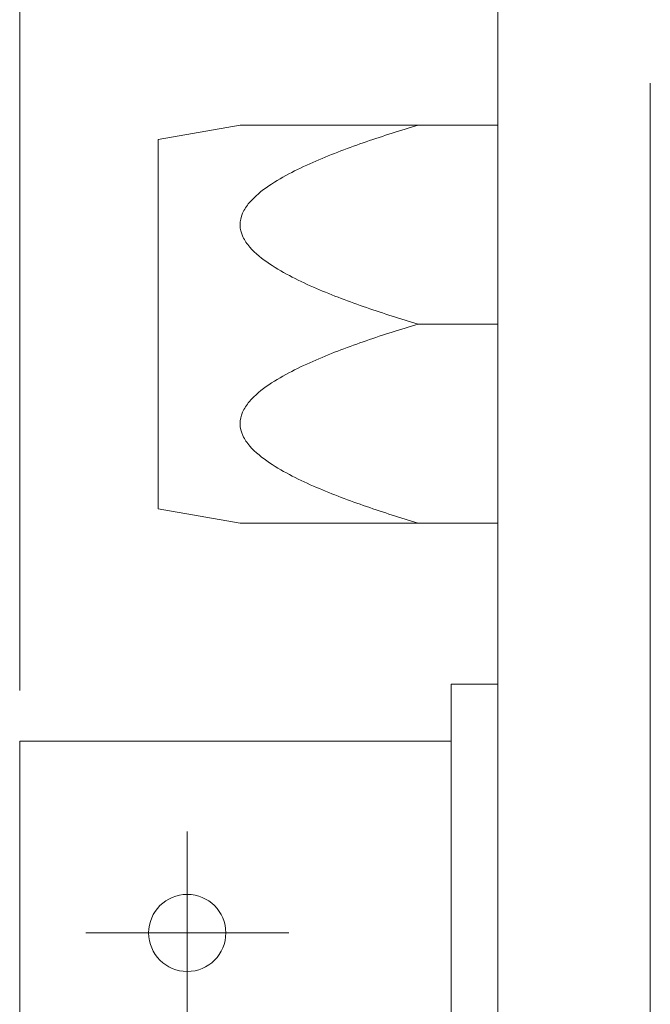
# Model space of a CAD drawing. Units: inches. Extents: x 0.4 to 16.6, y 0.2 to 10.8.
# Drawn here: x 7.9 to 8.6, y 4.2 to 5.1 of the extents above; entities that cross this region are included whole.
import ezdxf

# ---------------------------------------------------------------- set-up
doc = ezdxf.new("R2010")
doc.units = ezdxf.units.IN
doc.header["$MEASUREMENT"] = 0
doc.styles.add('SLDTEXTSTYLE0', font='TXT', dxfattribs={"width": 0.75})
doc.dimstyles.new('SLDDIMSTYLE0', dxfattribs={"dimtxt": 0.125, "dimasz": 0.156, "dimexe": 0, "dimexo": 0.0625, "dimgap": 0.03125, "dimtad": 0, "dimtih": 1, "dimtoh": 1, "dimdec": 1, "dimrnd": 1e-09, "dimzin": 12, "dimdsep": 46, "dimtxsty": 'SLDTEXTSTYLE0', "dimsah": 1, "dimcen": 0.09, "dimadec": 0, "dimazin": 3, "dimtfac": 1, "dimtdec": 1, "dimtofl": 0, "dimtmove": 0, "dimatfit": 3, "dimfxl": 1, "dimfrac": 2, "dimtolj": 1, "dimtzin": 12, "dimarcsym": 0})

# ---------------------------------------------------------------- blocks, each defined once
blk = doc.blocks.new('_D_2')
at = {"color": 7, "linetype": 'Continuous', "lineweight": 0}
for p, q in [((9.08352, 6.34643), (9.05813, 6.34643)), ((9.05813, 6.34643), (9.05813, 6.14799)), ((9.56262, 6.34643), (9.58801, 6.34643)), ((9.58801, 6.34643), (9.58801, 6.14799)), ((7.94257, 4.46677), (7.94257, 6.29139)), ((10.70357, 4.66777), (10.70357, 6.29139)), ((7.94257, 6.16639), (8.96754, 6.16639)), ((10.70357, 6.16639), (9.6786, 6.16639)), ((9.05813, 6.14799), (9.08352, 6.14799)), ((9.58801, 6.14799), (9.56262, 6.14799))]:
    blk.add_line(p, q, dxfattribs=at)
for points in [[(7.94257, 6.16639), (8.09857, 6.14039), (8.09857, 6.19239)], [(10.70357, 6.16639), (10.54757, 6.19239), (10.54757, 6.14039)]]:
    blk.add_solid(points, dxfattribs=at)
at = {"color": 7, "linetype": 'Continuous', "lineweight": 0, "char_height": 0.125, "attachment_point": 1, "style": 'SLDTEXTSTYLE0'}
for s, insert in [('70.13', (9.11526, 6.30913)), ('2.8', (9.20762, 6.1221))]:
    blk.add_mtext(s, dxfattribs=dict(at, insert=insert))
blk = doc.blocks.new('SW_CENTERMARKSYMBOL_1')
at = {"color": 0, "linetype": 'Continuous', "lineweight": 0}
for q in [(0, 0.1), (-0.1, 0), (0, -0.1), (0.1, 0)]:
    blk.add_line((0, 0), q, dxfattribs=at)

msp = doc.modelspace()

# ---------------------------------------------------------------- linework, layer by layer
at = {"color": 7, "linetype": 'Continuous', "lineweight": 0}
for p, q in [((8.41357, 3.70277), (8.41357, 5.15277)), ((8.56357, 5.06527), (8.56357, 3.79027)), ((8.15961, 5.02382), (8.07893, 5.00986)), ((8.33483, 5.02382), (8.41357, 5.02382)), ((8.07893, 5.00986), (8.07893, 4.82777)), ((8.07893, 4.82777), (8.07893, 4.64569)), ((8.33483, 4.82777), (8.41357, 4.82777)), ((8.07893, 4.64569), (8.1596, 4.63172)), ((8.33483, 4.63172), (8.41357, 4.63172)), ((8.41357, 4.47277), (8.36757, 4.47277)), ((8.36757, 4.22777), (8.36757, 4.47277)), ((8.36757, 4.41677), (7.94257, 4.41677)), ((7.94257, 4.22777), (7.94257, 4.41677)), ((7.94257, 4.03877), (7.94257, 4.22777)), ((8.36757, 3.98277), (8.36757, 4.22777))]:
    msp.add_line(p, q, dxfattribs=at)
msp.add_circle((8.10757, 4.22777), 0.038, dxfattribs=at)
for points, knots in [([(8.33483, 5.02382), (8.31771, 5.01869), (8.3007, 5.0133), (8.26707, 5.00167), (8.25039, 4.99543), (8.22613, 4.98493), (8.21817, 4.98123), (8.20268, 4.97322), (8.19513, 4.96892), (8.18082, 4.95915), (8.1741, 4.95378), (8.166, 4.94415), (8.16371, 4.94074), (8.16044, 4.93332), (8.15954, 4.92941), (8.15966, 4.92144), (8.16067, 4.91754), (8.1641, 4.9102), (8.16645, 4.90684), (8.17467, 4.8973), (8.18137, 4.89201), (8.19571, 4.88233), (8.20331, 4.87802), (8.21879, 4.87007), (8.22671, 4.8664), (8.25082, 4.856), (8.26734, 4.84983), (8.30083, 4.83825), (8.31778, 4.83288), (8.33483, 4.82777)], [0, 0, 0, 0, 0.125, 0.125, 0.25, 0.25, 0.3125, 0.3125, 0.375, 0.375, 0.4375, 0.4375, 0.46875, 0.46875, 0.5, 0.5, 0.53125, 0.53125, 0.5625, 0.5625, 0.625, 0.625, 0.6875, 0.6875, 0.75, 0.75, 0.875, 0.875, 1, 1, 1, 1]), ([(8.15961, 5.02382), (8.1597, 5.02382), (8.15989, 5.02382), (8.16141, 5.02382), (8.16418, 5.02382), (8.16882, 5.02382), (8.17611, 5.02382), (8.18528, 5.02382), (8.19618, 5.02382), (8.20769, 5.02382), (8.22467, 5.02382), (8.24738, 5.02382), (8.27607, 5.02382), (8.30523, 5.02382), (8.32496, 5.02382), (8.33483, 5.02382)], [0, 0, 0, 0, 0.02688, 0.053479, 0.080676, 0.126092, 0.172688, 0.234704, 0.296796, 0.36046, 0.424141, 0.567482, 0.71089, 0.855439, 1, 1, 1, 1]), ([(8.33483, 4.82777), (8.31771, 4.82264), (8.3007, 4.81725), (8.26707, 4.80562), (8.25039, 4.79938), (8.22613, 4.78888), (8.21817, 4.78518), (8.20268, 4.77717), (8.19513, 4.77287), (8.18082, 4.76311), (8.1741, 4.75774), (8.166, 4.7481), (8.16371, 4.74469), (8.16044, 4.73727), (8.15954, 4.73336), (8.15966, 4.72539), (8.16067, 4.72149), (8.1641, 4.71416), (8.16645, 4.71079), (8.17467, 4.70125), (8.18137, 4.69597), (8.19571, 4.68628), (8.20331, 4.68198), (8.21879, 4.67402), (8.22671, 4.67036), (8.25082, 4.65995), (8.26734, 4.65378), (8.30083, 4.6422), (8.31778, 4.63683), (8.33483, 4.63172)], [0, 0, 0, 0, 0.125, 0.125, 0.25, 0.25, 0.3125, 0.3125, 0.375, 0.375, 0.4375, 0.4375, 0.46875, 0.46875, 0.5, 0.5, 0.53125, 0.53125, 0.5625, 0.5625, 0.625, 0.625, 0.6875, 0.6875, 0.75, 0.75, 0.875, 0.875, 1, 1, 1, 1]), ([(8.33483, 4.63172), (8.32503, 4.63172), (8.30543, 4.63172), (8.27633, 4.63172), (8.24757, 4.63172), (8.22482, 4.63172), (8.20795, 4.63172), (8.19651, 4.63172), (8.1855, 4.63172), (8.17624, 4.63172), (8.16886, 4.63172), (8.16425, 4.63172), (8.16139, 4.63172), (8.16002, 4.63172), (8.15943, 4.63172), (8.1596, 4.63172), (8.1596, 4.63172)], [0, 0, 0, 0, 0.14357, 0.28713, 0.431528, 0.575857, 0.638166, 0.700461, 0.763925, 0.827308, 0.872846, 0.919318, 0.945946, 0.973115, 0.999724, 1, 1, 1, 1])]:
    msp.add_open_spline(points, degree=3, knots=knots, dxfattribs=at)

# ---------------------------------------------------------------- block references
msp.add_blockref('SW_CENTERMARKSYMBOL_1', (8.10757, 4.22777), dxfattribs=at)

# ---------------------------------------------------------------- dimensions: what is measured, and where the dimension line sits
dim = msp.add_linear_dim(base=(10.70357, 6.16639), p1=(7.94257, 4.41677), p2=(10.70357, 4.61777), dimstyle='SLDDIMSTYLE0', dxfattribs=at)
dim.commit()
dim.dimension.update_dxf_attribs({"geometry": '_D_2', "text_midpoint": (9.32307, 6.16639), "dimtype": 160})

doc.saveas('drawing.dxf')
